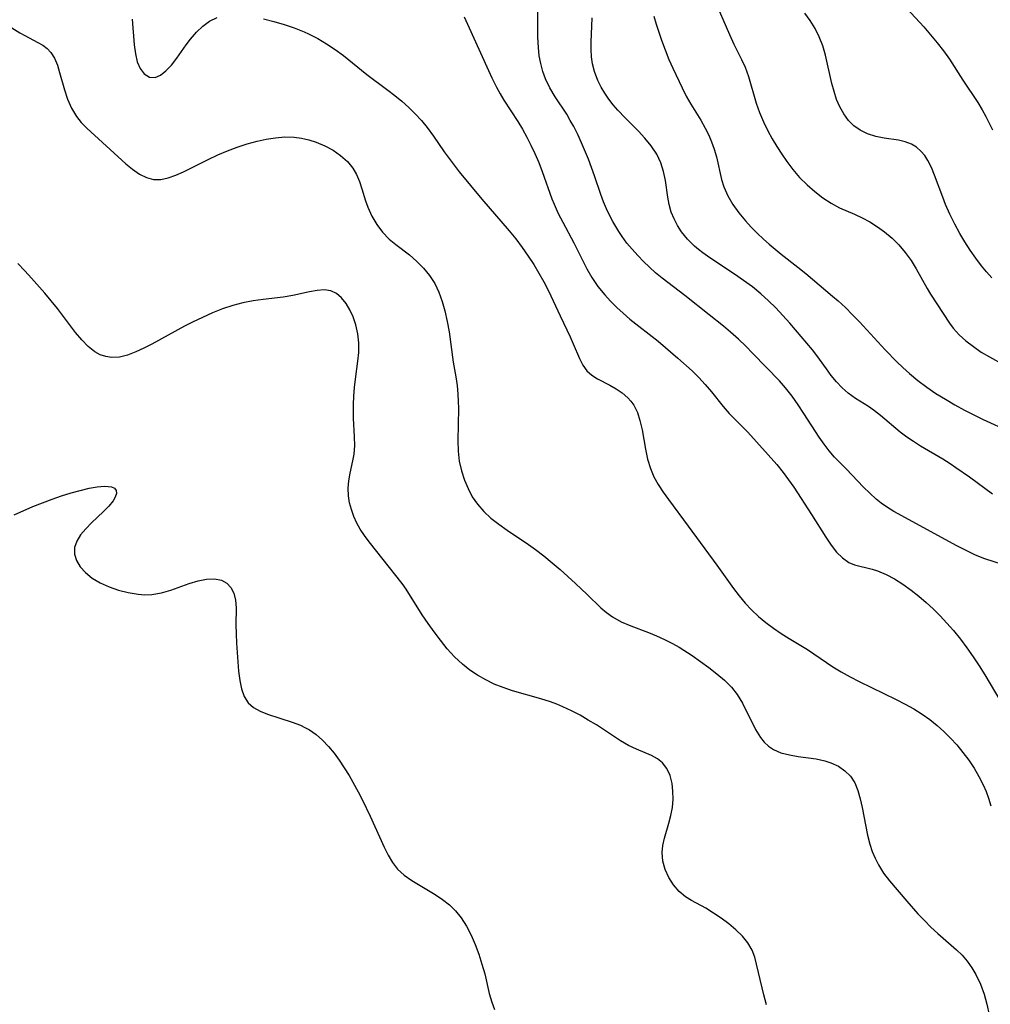
# Model space of a CAD drawing. Extents: x 1646716 to 1654918, y 2797413 to 2805615.
# Drawn here: x 1649151 to 1649322, y 2800166 to 2800340 of the extents above; entities that cross this region are included whole.
import ezdxf

# ---------------------------------------------------------------- set-up
doc = ezdxf.new("R2010")
doc.units = 0

msp = doc.modelspace()

# ---------------------------------------------------------------- linework, layer by layer
at = {"layer": 'WIL_026_Contours', "color": 0}
for points in [[(1649273.54, 2800343.38, 256), (1649276.32, 2800336.95, 256), (1649277.11, 2800335.25, 256), (1649278.46, 2800332.57, 256), (1649279.07, 2800331.22, 256), (1649279.7, 2800329.52, 256), (1649281.06, 2800324.81, 256), (1649281.65, 2800323.16, 256), (1649282.35, 2800321.53, 256), (1649283.13, 2800319.92, 256), (1649283.89, 2800318.52, 256), (1649284.7, 2800317.15, 256), (1649285.56, 2800315.81, 256), (1649286.47, 2800314.5, 256), (1649287.51, 2800313.13, 256), (1649288.73, 2800311.72, 256), (1649290.03, 2800310.41, 256), (1649291.4, 2800309.2, 256), (1649292.82, 2800308.11, 256), (1649294.29, 2800307.14, 256), (1649295.8, 2800306.34, 256), (1649298.44, 2800305.22, 256), (1649299.8, 2800304.57, 256), (1649301.15, 2800303.83, 256), (1649302.48, 2800302.99, 256), (1649303.76, 2800302.06, 256), (1649305.06, 2800300.97, 256), (1649306.27, 2800299.78, 256), (1649307.4, 2800298.44, 256), (1649308.42, 2800297.02, 256), (1649309.34, 2800295.53, 256), (1649311.28, 2800292.06, 256), (1649311.88, 2800291.09, 256), (1649315.25, 2800285.94, 256), (1649315.87, 2800285.07, 256), (1649316.92, 2800283.89, 256), (1649318.12, 2800282.8, 256), (1649319.44, 2800281.79, 256), (1649320.84, 2800280.84, 256), (1649322.3, 2800279.96, 256), (1649324.85, 2800278.56, 256)], [(1649306.21, 2800343.23, 260), (1649310.68, 2800338.33, 260), (1649311.89, 2800336.94, 260), (1649313.06, 2800335.52, 260), (1649314.18, 2800334.08, 260), (1649315.23, 2800332.59, 260), (1649317.6, 2800328.91, 260), (1649320.22, 2800324.95, 260), (1649321.02, 2800323.64, 260), (1649321.66, 2800322.49, 260), (1649322.26, 2800321.32, 260), (1649322.8, 2800320.12, 260)], [(1649324.61, 2800243.29, 250), (1649321.5, 2800244.29, 250), (1649319.85, 2800244.95, 250), (1649318.2, 2800245.72, 250), (1649316.55, 2800246.57, 250), (1649305.38, 2800252.66, 250), (1649304.08, 2800253.46, 250), (1649303.16, 2800254.12, 250), (1649302.27, 2800254.83, 250), (1649301.12, 2800255.86, 250), (1649300.02, 2800256.94, 250), (1649296.96, 2800260.18, 250), (1649294.9, 2800262.23, 250), (1649293.96, 2800263.34, 250), (1649293.06, 2800264.54, 250), (1649292.2, 2800265.81, 250), (1649289.49, 2800269.99, 250), (1649288.45, 2800271.53, 250), (1649287.38, 2800273.03, 250), (1649286.21, 2800274.52, 250), (1649285.15, 2800275.72, 250), (1649280.47, 2800280.59, 250), (1649279.21, 2800281.85, 250), (1649277.89, 2800283.11, 250), (1649276.52, 2800284.33, 250), (1649275.27, 2800285.38, 250), (1649272.71, 2800287.44, 250), (1649268.42, 2800290.83, 250), (1649264.4, 2800293.91, 250), (1649263.27, 2800294.85, 250), (1649262.18, 2800295.84, 250), (1649261.13, 2800296.87, 250), (1649260.11, 2800297.92, 250), (1649259.13, 2800299, 250), (1649258.2, 2800300.11, 250), (1649257.34, 2800301.27, 250), (1649256.77, 2800302.13, 250), (1649255.69, 2800303.94, 250), (1649255.18, 2800304.9, 250), (1649254.59, 2800306.14, 250), (1649254.05, 2800307.41, 250), (1649253.56, 2800308.71, 250), (1649252.46, 2800311.98, 250), (1649251.38, 2800314.91, 250), (1649250.16, 2800317.82, 250), (1649249.49, 2800319.27, 250), (1649248.78, 2800320.69, 250), (1649248.17, 2800321.79, 250), (1649247.54, 2800322.86, 250), (1649245.51, 2800325.96, 250), (1649244.57, 2800327.52, 250), (1649243.77, 2800329.12, 250), (1649243.3, 2800330.45, 250), (1649242.95, 2800331.82, 250), (1649242.7, 2800333.23, 250), (1649242.54, 2800334.68, 250), (1649242.45, 2800336.53, 250), (1649242.41, 2800341.89, 250)], [(1649322.69, 2800293.94, 258), (1649321.77, 2800294.99, 258), (1649320.88, 2800296.08, 258), (1649319.86, 2800297.45, 258), (1649318.89, 2800298.85, 258), (1649317.96, 2800300.3, 258), (1649317.07, 2800301.78, 258), (1649316.14, 2800303.47, 258), (1649315.28, 2800305.2, 258), (1649314.51, 2800306.94, 258), (1649314.02, 2800308.2, 258), (1649312.6, 2800312.11, 258), (1649312.05, 2800313.45, 258), (1649311.42, 2800314.68, 258), (1649310.84, 2800315.56, 258), (1649310.14, 2800316.36, 258), (1649309.36, 2800317.03, 258), (1649308.49, 2800317.56, 258), (1649307.38, 2800317.99, 258), (1649306.19, 2800318.27, 258), (1649303.69, 2800318.66, 258), (1649302.2, 2800318.96, 258), (1649300.75, 2800319.39, 258), (1649299.41, 2800320.03, 258), (1649298.32, 2800320.82, 258), (1649297.36, 2800321.79, 258), (1649296.52, 2800322.92, 258), (1649295.82, 2800324.18, 258), (1649295.26, 2800325.49, 258), (1649294.81, 2800326.88, 258), (1649294.43, 2800328.32, 258), (1649293.28, 2800333.33, 258), (1649292.8, 2800334.98, 258), (1649292.2, 2800336.57, 258), (1649291.47, 2800338.03, 258), (1649290.6, 2800339.42, 258), (1649289.63, 2800340.75, 258)], [(1649170.7, 2800339.66, 246), (1649171.08, 2800335.12, 246), (1649171.3, 2800333.55, 246), (1649171.62, 2800332.13, 246), (1649172.12, 2800330.94, 246), (1649172.86, 2800330, 246), (1649173.78, 2800329.45, 246), (1649174.77, 2800329.36, 246), (1649175.72, 2800329.76, 246), (1649176.68, 2800330.54, 246), (1649177.64, 2800331.58, 246), (1649178.59, 2800332.81, 246), (1649180.27, 2800335.16, 246), (1649181.02, 2800336.16, 246), (1649182.06, 2800337.36, 246), (1649183.18, 2800338.44, 246), (1649184.4, 2800339.33, 246), (1649185.73, 2800339.98, 246)], [(1649193.95, 2800339.74, 246), (1649195.76, 2800339.29, 246), (1649197.57, 2800338.75, 246), (1649199.36, 2800338.14, 246), (1649201.12, 2800337.44, 246), (1649201.9, 2800337.09, 246), (1649203.52, 2800336.25, 246), (1649205.09, 2800335.32, 246), (1649206.6, 2800334.31, 246), (1649208.06, 2800333.25, 246), (1649212.21, 2800329.91, 246), (1649215.93, 2800327.15, 246), (1649217.15, 2800326.2, 246), (1649218.41, 2800325.16, 246), (1649219.61, 2800324.07, 246), (1649220.77, 2800322.94, 246), (1649221.87, 2800321.77, 246), (1649222.88, 2800320.53, 246), (1649223.97, 2800319.02, 246), (1649225.86, 2800316.25, 246), (1649227.62, 2800313.87, 246), (1649228.54, 2800312.7, 246), (1649232.55, 2800307.85, 246), (1649237.36, 2800302.29, 246), (1649238.52, 2800300.83, 246), (1649239.65, 2800299.32, 246), (1649240.73, 2800297.78, 246), (1649241.7, 2800296.29, 246), (1649242.62, 2800294.78, 246), (1649243.49, 2800293.24, 246), (1649244.31, 2800291.68, 246), (1649246.37, 2800287.22, 246), (1649248.16, 2800283.5, 246), (1649248.69, 2800282.31, 246), (1649249.79, 2800279.68, 246), (1649250.38, 2800278.52, 246), (1649251.12, 2800277.51, 246), (1649251.98, 2800276.75, 246), (1649252.98, 2800276.11, 246), (1649255.18, 2800274.97, 246), (1649256.29, 2800274.35, 246), (1649257.37, 2800273.61, 246), (1649258.34, 2800272.75, 246), (1649258.9, 2800272.12, 246), (1649259.39, 2800271.43, 246), (1649260.03, 2800270.14, 246), (1649260.5, 2800268.73, 246), (1649260.87, 2800267.09, 246), (1649261.46, 2800263.65, 246), (1649261.83, 2800261.92, 246), (1649262.35, 2800260.22, 246), (1649262.97, 2800258.8, 246), (1649263.73, 2800257.42, 246), (1649264.59, 2800256.07, 246), (1649265.53, 2800254.74, 246), (1649269.04, 2800250.05, 246), (1649274.09, 2800243.16, 246), (1649277.02, 2800239.06, 246), (1649278.03, 2800237.73, 246), (1649279.08, 2800236.46, 246), (1649280.19, 2800235.26, 246), (1649281.43, 2800234.1, 246), (1649282.73, 2800233.03, 246), (1649284.09, 2800232.03, 246), (1649285.48, 2800231.08, 246), (1649286.88, 2800230.17, 246), (1649290.11, 2800228.23, 246), (1649294.57, 2800225.2, 246), (1649296.09, 2800224.28, 246), (1649297.66, 2800223.41, 246), (1649299.26, 2800222.58, 246), (1649305.79, 2800219.39, 246), (1649307.37, 2800218.59, 246), (1649308.91, 2800217.73, 246), (1649310.41, 2800216.81, 246), (1649311.74, 2800215.86, 246), (1649313.02, 2800214.83, 246), (1649314.25, 2800213.74, 246), (1649315.41, 2800212.6, 246), (1649316.52, 2800211.39, 246), (1649317.61, 2800210.06, 246), (1649318.62, 2800208.68, 246), (1649319.56, 2800207.26, 246), (1649320.41, 2800205.8, 246), (1649321.17, 2800204.3, 246), (1649321.68, 2800203.14, 246), (1649322.11, 2800201.96, 246), (1649322.51, 2800200.61, 246)], [(1649229.43, 2800340.1, 248), (1649234.31, 2800329.31, 248), (1649235.1, 2800327.67, 248), (1649235.75, 2800326.5, 248), (1649236.44, 2800325.36, 248), (1649238.88, 2800321.58, 248), (1649239.7, 2800320.22, 248), (1649240.48, 2800318.82, 248), (1649241.22, 2800317.4, 248), (1649241.9, 2800315.96, 248), (1649242.6, 2800314.36, 248), (1649243.23, 2800312.74, 248), (1649244.92, 2800307.93, 248), (1649245.32, 2800306.96, 248), (1649246.06, 2800305.35, 248), (1649246.87, 2800303.78, 248), (1649248.83, 2800300.16, 248), (1649251.12, 2800295.53, 248), (1649251.99, 2800294.02, 248), (1649253.06, 2800292.44, 248), (1649254.26, 2800290.94, 248), (1649255.29, 2800289.8, 248), (1649256.38, 2800288.72, 248), (1649257.51, 2800287.68, 248), (1649258.69, 2800286.67, 248), (1649263.69, 2800282.74, 248), (1649267.2, 2800279.77, 248), (1649269.7, 2800277.52, 248), (1649270.91, 2800276.34, 248), (1649272.04, 2800275.12, 248), (1649273.13, 2800273.81, 248), (1649275.21, 2800271.18, 248), (1649276.28, 2800269.94, 248), (1649279.56, 2800266.64, 248), (1649284.67, 2800260.95, 248), (1649285.84, 2800259.53, 248), (1649286.78, 2800258.26, 248), (1649287.69, 2800256.94, 248), (1649290.83, 2800252.11, 248), (1649293.38, 2800248.08, 248), (1649294.31, 2800246.71, 248), (1649295.27, 2800245.48, 248), (1649296.29, 2800244.43, 248), (1649297.4, 2800243.65, 248), (1649298.4, 2800243.24, 248), (1649301.54, 2800242.45, 248), (1649302.5, 2800242.14, 248), (1649304, 2800241.51, 248), (1649305.51, 2800240.72, 248), (1649307, 2800239.79, 248), (1649308.47, 2800238.75, 248), (1649309.79, 2800237.7, 248), (1649311.08, 2800236.58, 248), (1649312.34, 2800235.41, 248), (1649313.58, 2800234.18, 248), (1649314.77, 2800232.91, 248), (1649315.93, 2800231.59, 248), (1649317.14, 2800230.09, 248), (1649318.3, 2800228.55, 248), (1649319.41, 2800226.96, 248), (1649320.48, 2800225.35, 248), (1649321.46, 2800223.78, 248), (1649324.3, 2800219.01, 248)], [(1649322.82, 2800255.7, 252), (1649321.49, 2800256.71, 252), (1649318.76, 2800258.71, 252), (1649316.36, 2800260.39, 252), (1649315.34, 2800261.07, 252), (1649314.03, 2800261.88, 252), (1649310.09, 2800264.21, 252), (1649308.86, 2800264.99, 252), (1649307.68, 2800265.81, 252), (1649306.53, 2800266.68, 252), (1649303.01, 2800269.64, 252), (1649301.96, 2800270.45, 252), (1649300.9, 2800271.19, 252), (1649298.63, 2800272.62, 252), (1649297.32, 2800273.54, 252), (1649296.25, 2800274.49, 252), (1649295.26, 2800275.54, 252), (1649294.33, 2800276.67, 252), (1649293.45, 2800277.85, 252), (1649291.76, 2800280.24, 252), (1649290.99, 2800281.21, 252), (1649286.97, 2800285.92, 252), (1649285.73, 2800287.31, 252), (1649284.5, 2800288.63, 252), (1649283.21, 2800289.91, 252), (1649281.87, 2800291.13, 252), (1649280.37, 2800292.35, 252), (1649278.82, 2800293.5, 252), (1649277.23, 2800294.59, 252), (1649272.83, 2800297.49, 252), (1649271.62, 2800298.37, 252), (1649270.85, 2800298.95, 252), (1649270.13, 2800299.57, 252), (1649268.92, 2800300.76, 252), (1649267.86, 2800302.07, 252), (1649267.14, 2800303.19, 252), (1649266.53, 2800304.37, 252), (1649266.04, 2800305.59, 252), (1649265.68, 2800306.89, 252), (1649265.42, 2800308.21, 252), (1649264.98, 2800311.17, 252), (1649264.67, 2800312.76, 252), (1649264.21, 2800314.29, 252), (1649263.45, 2800315.83, 252), (1649262.48, 2800317.28, 252), (1649261.34, 2800318.67, 252), (1649260.22, 2800319.87, 252), (1649257.87, 2800322.24, 252), (1649256.6, 2800323.58, 252), (1649255.76, 2800324.54, 252), (1649254.98, 2800325.53, 252), (1649254.26, 2800326.59, 252), (1649253.62, 2800327.69, 252), (1649253.05, 2800328.82, 252), (1649252.43, 2800330.45, 252), (1649252.11, 2800331.77, 252), (1649251.94, 2800333.02, 252), (1649251.87, 2800334.3, 252), (1649251.87, 2800335.6, 252), (1649252.07, 2800339.94, 252)], [(1649262.92, 2800340.19, 254), (1649263.35, 2800338.77, 254), (1649264.29, 2800335.96, 254), (1649264.93, 2800334.24, 254), (1649265.61, 2800332.56, 254), (1649266.29, 2800331.03, 254), (1649267.95, 2800327.53, 254), (1649268.67, 2800326.09, 254), (1649269.49, 2800324.66, 254), (1649271.23, 2800321.85, 254), (1649272.04, 2800320.41, 254), (1649272.65, 2800319.2, 254), (1649273.17, 2800317.97, 254), (1649273.62, 2800316.7, 254), (1649274, 2800315.35, 254), (1649274.91, 2800311.32, 254), (1649275.32, 2800310.02, 254), (1649276.03, 2800308.44, 254), (1649276.93, 2800306.92, 254), (1649277.98, 2800305.46, 254), (1649279.14, 2800304.04, 254), (1649280.15, 2800302.93, 254), (1649281.21, 2800301.84, 254), (1649282.32, 2800300.79, 254), (1649283.34, 2800299.88, 254), (1649285.45, 2800298.12, 254), (1649288.42, 2800295.82, 254), (1649289.8, 2800294.7, 254), (1649294.54, 2800290.73, 254), (1649295.53, 2800289.87, 254), (1649296.83, 2800288.68, 254), (1649298.09, 2800287.44, 254), (1649299.32, 2800286.16, 254), (1649303.86, 2800281.21, 254), (1649305.89, 2800279.11, 254), (1649306.96, 2800278.09, 254), (1649308.13, 2800277.02, 254), (1649309.64, 2800275.79, 254), (1649311.21, 2800274.63, 254), (1649312.83, 2800273.53, 254), (1649314.49, 2800272.49, 254), (1649316.19, 2800271.49, 254), (1649317.9, 2800270.55, 254), (1649319.64, 2800269.66, 254), (1649321.19, 2800268.93, 254), (1649325.86, 2800266.8, 254)], [(1649149.46, 2800338.13, 244), (1649150.85, 2800337.27, 244), (1649151.72, 2800336.79, 244), (1649154.02, 2800335.58, 244), (1649154.89, 2800335.06, 244), (1649155.67, 2800334.48, 244), (1649156.34, 2800333.8, 244), (1649157, 2800332.76, 244), (1649157.49, 2800331.56, 244), (1649157.89, 2800330.24, 244), (1649158.73, 2800327.2, 244), (1649159.28, 2800325.54, 244), (1649159.97, 2800323.95, 244), (1649160.84, 2800322.47, 244), (1649161.7, 2800321.4, 244), (1649162.68, 2800320.4, 244), (1649169.59, 2800314.12, 244), (1649170.78, 2800313.14, 244), (1649171.99, 2800312.3, 244), (1649173.22, 2800311.67, 244), (1649174.48, 2800311.33, 244), (1649175.75, 2800311.34, 244), (1649177.06, 2800311.62, 244), (1649178.41, 2800312.1, 244), (1649179.79, 2800312.71, 244), (1649184.15, 2800314.9, 244), (1649185.83, 2800315.68, 244), (1649187.54, 2800316.4, 244), (1649189.28, 2800317.06, 244), (1649191.05, 2800317.64, 244), (1649192.82, 2800318.13, 244), (1649194.43, 2800318.48, 244), (1649196.04, 2800318.72, 244), (1649197.71, 2800318.86, 244), (1649199.35, 2800318.84, 244), (1649200.67, 2800318.66, 244), (1649201.96, 2800318.36, 244), (1649203.22, 2800317.95, 244), (1649204.77, 2800317.29, 244), (1649206.23, 2800316.5, 244), (1649207.57, 2800315.58, 244), (1649208.76, 2800314.53, 244), (1649209.75, 2800313.33, 244), (1649210.39, 2800312.2, 244), (1649210.9, 2800310.98, 244), (1649211.31, 2800309.71, 244), (1649211.94, 2800307.55, 244), (1649212.35, 2800306.42, 244), (1649213.07, 2800304.88, 244), (1649213.95, 2800303.41, 244), (1649214.98, 2800302.05, 244), (1649216.16, 2800300.81, 244), (1649217.31, 2800299.84, 244), (1649219.73, 2800298, 244), (1649221.01, 2800296.9, 244), (1649222.21, 2800295.69, 244), (1649223.29, 2800294.38, 244), (1649224.22, 2800292.95, 244), (1649224.95, 2800291.42, 244), (1649225.53, 2800289.79, 244), (1649226, 2800288.1, 244), (1649226.4, 2800286.26, 244), (1649226.73, 2800284.39, 244), (1649227.49, 2800279.02, 244), (1649227.95, 2800276.43, 244), (1649228.16, 2800274.93, 244), (1649228.3, 2800273.39, 244), (1649228.37, 2800272.12, 244), (1649228.4, 2800270.84, 244), (1649228.29, 2800265.18, 244), (1649228.34, 2800263.33, 244), (1649228.55, 2800261.53, 244), (1649228.94, 2800259.84, 244), (1649229.48, 2800258.2, 244), (1649230.11, 2800256.7, 244), (1649230.85, 2800255.26, 244), (1649231.74, 2800253.92, 244), (1649232.87, 2800252.65, 244), (1649234.15, 2800251.48, 244), (1649235.54, 2800250.39, 244), (1649237, 2800249.35, 244), (1649240.79, 2800246.8, 244), (1649242.04, 2800245.91, 244), (1649243.51, 2800244.78, 244), (1649244.95, 2800243.59, 244), (1649246.36, 2800242.38, 244), (1649249.1, 2800239.9, 244), (1649251.15, 2800237.97, 244), (1649253.57, 2800235.64, 244), (1649254.58, 2800234.77, 244), (1649255.65, 2800234, 244), (1649257.2, 2800233.15, 244), (1649258.86, 2800232.43, 244), (1649262.01, 2800231.23, 244), (1649263.44, 2800230.65, 244), (1649264.85, 2800230.03, 244), (1649266.24, 2800229.33, 244), (1649267.42, 2800228.65, 244), (1649269.71, 2800227.17, 244), (1649271.21, 2800226.14, 244), (1649272.68, 2800225.08, 244), (1649274.09, 2800223.97, 244), (1649275.43, 2800222.82, 244), (1649276.65, 2800221.59, 244), (1649277.71, 2800220.27, 244), (1649278.64, 2800218.77, 244), (1649280.93, 2800214.1, 244), (1649281.79, 2800212.71, 244), (1649282.47, 2800211.88, 244), (1649283.24, 2800211.16, 244), (1649284.09, 2800210.57, 244), (1649285.43, 2800209.98, 244), (1649286.91, 2800209.61, 244), (1649288.46, 2800209.35, 244), (1649291.65, 2800208.9, 244), (1649293.2, 2800208.56, 244), (1649294.25, 2800208.21, 244), (1649295.57, 2800207.6, 244), (1649296.74, 2800206.82, 244), (1649297.72, 2800205.85, 244), (1649298.47, 2800204.67, 244), (1649299.02, 2800203.32, 244), (1649299.45, 2800201.84, 244), (1649299.8, 2800200.3, 244), (1649300.74, 2800195.44, 244), (1649301.15, 2800193.83, 244), (1649301.56, 2800192.56, 244), (1649302.06, 2800191.33, 244), (1649302.65, 2800190.15, 244), (1649303.58, 2800188.73, 244), (1649304.64, 2800187.37, 244), (1649307.67, 2800183.77, 244), (1649309.63, 2800181.52, 244), (1649310.78, 2800180.32, 244), (1649311.95, 2800179.15, 244), (1649313.15, 2800178.03, 244), (1649316.48, 2800175.14, 244), (1649317.47, 2800174.18, 244), (1649318.37, 2800173.12, 244), (1649319.17, 2800171.98, 244), (1649319.89, 2800170.77, 244), (1649320.68, 2800169.09, 244), (1649321.33, 2800167.34, 244), (1649321.85, 2800165.52, 244), (1649322.25, 2800163.67, 244)], [(1649282.85, 2800165.41, 242), (1649282.4, 2800167.21, 242), (1649280.81, 2800173.83, 242), (1649280.35, 2800175.07, 242), (1649279.59, 2800176.36, 242), (1649278.61, 2800177.56, 242), (1649277.46, 2800178.69, 242), (1649276.21, 2800179.74, 242), (1649274.88, 2800180.73, 242), (1649273.52, 2800181.65, 242), (1649272.15, 2800182.49, 242), (1649269.62, 2800183.85, 242), (1649268.52, 2800184.52, 242), (1649267.4, 2800185.48, 242), (1649266.43, 2800186.64, 242), (1649265.61, 2800187.94, 242), (1649264.97, 2800189.35, 242), (1649264.55, 2800190.83, 242), (1649264.41, 2800192.35, 242), (1649264.54, 2800193.62, 242), (1649264.83, 2800194.9, 242), (1649265.61, 2800197.52, 242), (1649265.96, 2800198.87, 242), (1649266.22, 2800200.31, 242), (1649266.34, 2800201.76, 242), (1649266.33, 2800203.19, 242), (1649266.18, 2800204.56, 242), (1649265.82, 2800205.95, 242), (1649265.26, 2800207.19, 242), (1649264.47, 2800208.22, 242), (1649263.57, 2800208.91, 242), (1649262.53, 2800209.48, 242), (1649259.86, 2800210.63, 242), (1649258.47, 2800211.29, 242), (1649257.05, 2800212.12, 242), (1649252.79, 2800214.9, 242), (1649251.36, 2800215.77, 242), (1649249.9, 2800216.61, 242), (1649248.4, 2800217.4, 242), (1649246.87, 2800218.13, 242), (1649245.77, 2800218.59, 242), (1649244.65, 2800219.02, 242), (1649242.98, 2800219.55, 242), (1649237.94, 2800220.96, 242), (1649236.3, 2800221.5, 242), (1649234.74, 2800222.13, 242), (1649233.24, 2800222.86, 242), (1649231.79, 2800223.69, 242), (1649230.4, 2800224.61, 242), (1649229.09, 2800225.63, 242), (1649227.7, 2800226.94, 242), (1649226.41, 2800228.37, 242), (1649225.2, 2800229.87, 242), (1649224.09, 2800231.35, 242), (1649223.02, 2800232.87, 242), (1649222, 2800234.4, 242), (1649219.18, 2800238.89, 242), (1649218.46, 2800239.89, 242), (1649212.59, 2800247.31, 242), (1649211.77, 2800248.39, 242), (1649211.04, 2800249.5, 242), (1649210.43, 2800250.61, 242), (1649209.91, 2800251.76, 242), (1649209.47, 2800252.97, 242), (1649209.13, 2800254.19, 242), (1649208.94, 2800255.43, 242), (1649208.91, 2800256.76, 242), (1649209.02, 2800258.09, 242), (1649209.25, 2800259.4, 242), (1649209.75, 2800261.63, 242), (1649209.94, 2800262.76, 242), (1649210.05, 2800264.29, 242), (1649210.03, 2800265.87, 242), (1649209.86, 2800269.15, 242), (1649209.84, 2800271.56, 242), (1649209.91, 2800273.05, 242), (1649210.02, 2800274.55, 242), (1649210.19, 2800276.04, 242), (1649210.62, 2800279.2, 242), (1649210.76, 2800280.76, 242), (1649210.76, 2800282.44, 242), (1649210.59, 2800284.08, 242), (1649210.26, 2800285.66, 242), (1649209.8, 2800287.03, 242), (1649209.22, 2800288.29, 242), (1649208.53, 2800289.43, 242), (1649207.74, 2800290.4, 242), (1649206.85, 2800291.17, 242), (1649205.85, 2800291.65, 242), (1649204.68, 2800291.83, 242), (1649203.41, 2800291.74, 242), (1649202.04, 2800291.47, 242), (1649199.09, 2800290.81, 242), (1649197.4, 2800290.55, 242), (1649193.88, 2800290.13, 242), (1649192.09, 2800289.89, 242), (1649190.29, 2800289.55, 242), (1649188.48, 2800289.07, 242), (1649186.68, 2800288.46, 242), (1649184.9, 2800287.75, 242), (1649183.13, 2800286.96, 242), (1649181.39, 2800286.12, 242), (1649179.97, 2800285.38, 242), (1649174.18, 2800282.21, 242), (1649172.75, 2800281.49, 242), (1649171.34, 2800280.85, 242), (1649169.88, 2800280.3, 242), (1649168.45, 2800279.95, 242), (1649167.06, 2800279.86, 242), (1649166.03, 2800280.02, 242), (1649165.05, 2800280.36, 242), (1649164.11, 2800280.87, 242), (1649162.91, 2800281.82, 242), (1649161.79, 2800282.98, 242), (1649160.71, 2800284.29, 242), (1649157.49, 2800288.51, 242), (1649155.26, 2800291.25, 242), (1649152.93, 2800293.92, 242), (1649151.73, 2800295.22, 242), (1649150.51, 2800296.49, 242)], [(1649149.82, 2800252.04, 240), (1649153.16, 2800253.52, 240), (1649154.85, 2800254.2, 240), (1649156.55, 2800254.83, 240), (1649158.24, 2800255.4, 240), (1649159.91, 2800255.92, 240), (1649161.53, 2800256.37, 240), (1649163.08, 2800256.74, 240), (1649164.52, 2800256.99, 240), (1649165.79, 2800257.11, 240), (1649166.46, 2800257.09, 240), (1649167.03, 2800257, 240), (1649167.59, 2800256.75, 240), (1649167.9, 2800256.36, 240), (1649167.94, 2800255.82, 240), (1649167.72, 2800255.18, 240), (1649167.33, 2800254.53, 240), (1649166.57, 2800253.61, 240), (1649165.63, 2800252.65, 240), (1649163.51, 2800250.63, 240), (1649162.49, 2800249.58, 240), (1649161.59, 2800248.51, 240), (1649160.91, 2800247.41, 240), (1649160.53, 2800246.28, 240), (1649160.54, 2800245.12, 240), (1649160.89, 2800243.97, 240), (1649161.53, 2800242.87, 240), (1649162.43, 2800241.85, 240), (1649163.65, 2800240.87, 240), (1649165.08, 2800240.03, 240), (1649166.65, 2800239.32, 240), (1649168.31, 2800238.74, 240), (1649170.02, 2800238.3, 240), (1649171.76, 2800238.01, 240), (1649172.96, 2800237.93, 240), (1649174.16, 2800237.97, 240), (1649175.87, 2800238.26, 240), (1649177.55, 2800238.74, 240), (1649180.81, 2800239.89, 240), (1649182.39, 2800240.38, 240), (1649183.88, 2800240.69, 240), (1649185.27, 2800240.75, 240), (1649186.51, 2800240.51, 240), (1649187.43, 2800239.98, 240), (1649188.17, 2800239.2, 240), (1649188.68, 2800238.2, 240), (1649188.97, 2800236.99, 240), (1649189.07, 2800235.63, 240), (1649189.06, 2800232.62, 240), (1649189.09, 2800231.01, 240), (1649189.15, 2800229.37, 240), (1649189.37, 2800226.08, 240), (1649189.51, 2800224.4, 240), (1649189.72, 2800222.78, 240), (1649190.03, 2800221.28, 240), (1649190.51, 2800219.93, 240), (1649191.22, 2800218.8, 240), (1649192.16, 2800217.97, 240), (1649193.32, 2800217.32, 240), (1649194.63, 2800216.8, 240), (1649198.99, 2800215.41, 240), (1649200.45, 2800214.84, 240), (1649201.26, 2800214.46, 240), (1649202.04, 2800214.03, 240), (1649203.25, 2800213.2, 240), (1649204.38, 2800212.22, 240), (1649205.42, 2800211.12, 240), (1649206.41, 2800209.93, 240), (1649207.33, 2800208.67, 240), (1649208.21, 2800207.35, 240), (1649209.07, 2800205.96, 240), (1649210.67, 2800203.07, 240), (1649211.43, 2800201.6, 240), (1649212.8, 2800198.77, 240), (1649215.26, 2800193.3, 240), (1649215.95, 2800191.9, 240), (1649216.72, 2800190.6, 240), (1649217.63, 2800189.44, 240), (1649218.8, 2800188.35, 240), (1649220.13, 2800187.41, 240), (1649224.26, 2800184.94, 240), (1649225.57, 2800184.07, 240), (1649226.8, 2800183.13, 240), (1649227.9, 2800182.06, 240), (1649228.88, 2800180.81, 240), (1649229.8, 2800179.33, 240), (1649230.62, 2800177.74, 240), (1649231.34, 2800176.07, 240), (1649231.99, 2800174.36, 240), (1649232.55, 2800172.63, 240), (1649233.04, 2800170.89, 240), (1649233.86, 2800167.46, 240), (1649234.29, 2800165.89, 240), (1649234.8, 2800164.58, 240)]]:
    msp.add_polyline3d(points, dxfattribs=at)

doc.saveas('drawing.dxf')
